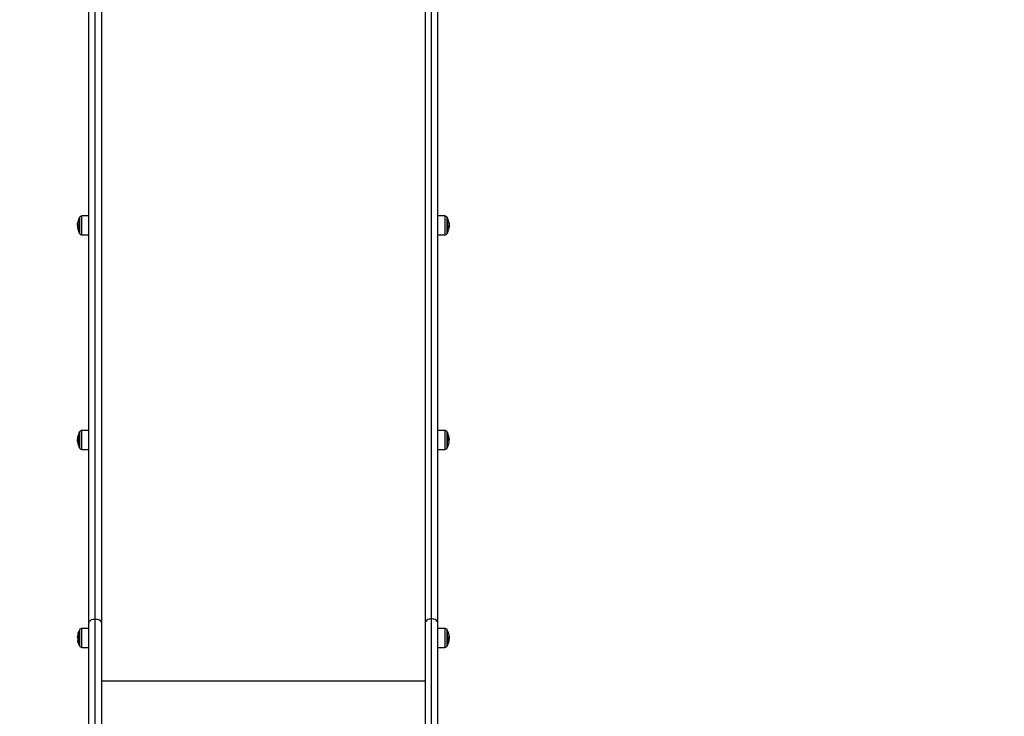
# Model space of a CAD drawing. Units: millimetres. Extents: x 1.3 to 18.8, y 2.5 to 16.6.
# Drawn here: x 6.1 to 7.4, y 6.8 to 7.8 of the extents above; entities that cross this region are included whole.
import ezdxf

# ---------------------------------------------------------------- set-up
doc = ezdxf.new("R2010")
doc.units = ezdxf.units.MM
doc.layers.add('DIASTASEIS', color=253, linetype='Continuous', lineweight=5)
doc.styles.get("Standard").update_dxf_attribs({"font": 'ARIALN.TTF'})
doc.dimstyles.get("Standard").update_dxf_attribs({"dimtxt": 0.18, "dimasz": 0.15, "dimexe": 0.18, "dimexo": 0.0625, "dimgap": 0.09, "dimtad": 0, "dimtih": 1, "dimtoh": 1, "dimzin": 0, "dimdsep": 46, "dimtxsty": 'Standard', "dimblk": 'OBLIQUE', "dimcen": 0.09, "dimadec": 0, "dimazin": 0, "dimtfac": 1, "dimtofl": 0, "dimtmove": 0, "dimatfit": 3, "dimldrblk": 'OBLIQUE', "dimfxl": 1, "dimtolj": 1, "dimtzin": 0, "dimarcsym": 0})

# ---------------------------------------------------------------- blocks, each defined once
blk = doc.blocks.new('_Oblique')
at = {"color": 0, "linetype": 'ByBlock', "lineweight": -2}
blk.add_line((-0.5, -0.5), (0.5, 0.5), dxfattribs=at)
blk = doc.blocks.new('*D12')
at = {"layer": 'Defpoints', "color": 0}
for p in [(1.5494, 10.7049), (6.4047, 10.7049), (7.4449, 3.1717)]:
    blk.add_point(p, dxfattribs=at)
at = {"layer": 'DIASTASEIS', "color": 0, "lineweight": -2}
for p, q in [((6.3422, 10.7049), (1.3694, 10.7049)), ((1.5494, 10.7049), (1.5494, 7.1202)), ((1.5494, 3.1717), (1.5494, 6.7564)), ((7.3824, 3.1717), (1.3694, 3.1717))]:
    blk.add_line(p, q, dxfattribs=at)
at = {"layer": 'DIASTASEIS', "color": 0, "linetype": 'ByBlock', "lineweight": -2, "xscale": 0.15, "yscale": 0.15, "zscale": 0.15}
for p, rotation in [((1.5494, 10.7049), 89.99999999999999), ((1.5494, 3.1717), 270)]:
    blk.add_blockref('_Oblique', p, dxfattribs=dict(at, rotation=rotation))
at = {"layer": 'DIASTASEIS', "color": 0, "insert": (1.5494, 6.9383), "char_height": 0.18, "attachment_point": 5}
blk.add_mtext('\\A1;\\A1;7.50', dxfattribs=at)
blk = doc.blocks.new('*D14')
at = {"layer": 'Defpoints', "color": 0}
for p in [(6.1687, 8.7016), (3.6989, 4.7026), (6.9553, 4.7026)]:
    blk.add_point(p, dxfattribs=at)
at = {"layer": 'DIASTASEIS', "color": 0, "lineweight": -2}
for p, q in [((6.1062, 8.7016), (3.5189, 8.7016)), ((3.6989, 8.7016), (3.6989, 6.884)), ((3.6989, 4.7026), (3.6989, 6.5202)), ((6.8928, 4.7026), (3.5189, 4.7026))]:
    blk.add_line(p, q, dxfattribs=at)
at = {"layer": 'DIASTASEIS', "color": 0, "linetype": 'ByBlock', "lineweight": -2, "xscale": 0.15, "yscale": 0.15, "zscale": 0.15}
for p, rotation in [((3.6989, 8.7016), 89.99999999999999), ((3.6989, 4.7026), 270)]:
    blk.add_blockref('_Oblique', p, dxfattribs=dict(at, rotation=rotation))
at = {"layer": 'DIASTASEIS', "color": 0, "insert": (3.6989, 6.7021), "char_height": 0.18, "attachment_point": 5}
blk.add_mtext('\\A1;\\A1;4.00', dxfattribs=at)
blk = doc.blocks.new('KATOPSH_S023')
at = {"color": 7, "linetype": 'Continuous', "lineweight": 25}
for p, q in [((1474.8364, 6359.765), (1474.8364, 6360.8607)), ((1475.3084, 6359.765), (1475.3084, 6360.8607)), ((1474.8274, 6359.7583), (1474.8274, 6360.8559)), ((1474.8454, 6360.8559), (1474.8454, 6359.7583)), ((1475.2994, 6360.8559), (1475.2994, 6359.7583)), ((1475.3174, 6359.7583), (1475.3174, 6360.8559)), ((1474.8117, 6360.3193), (1474.8115, 6360.3193)), ((1474.8118, 6360.318), (1474.8115, 6360.318)), ((1474.8118, 6360.3209), (1474.8117, 6360.3209)), ((1474.814, 6360.3284), (1474.814, 6360.3083)), ((1474.8274, 6360.331), (1474.8177, 6360.3309)), ((1475.3271, 6360.3309), (1475.3174, 6360.331)), ((1475.3308, 6360.3083), (1475.3308, 6360.3284)), ((1475.333, 6360.3177), (1475.3334, 6360.3177)), ((1474.814, 6360.3083), (1474.814, 6360.3069)), ((1474.8177, 6360.3044), (1474.8274, 6360.3043)), ((1475.3174, 6360.3043), (1475.3271, 6360.3044)), ((1475.3308, 6360.3069), (1475.3308, 6360.3083)), ((1475.3328, 6360.3155), (1475.3333, 6360.3155)), ((1474.8274, 6360.0297), (1474.8177, 6360.0296)), ((1475.3271, 6360.0296), (1475.3174, 6360.0297)), ((1474.8121, 6360.0157), (1474.8115, 6360.0157)), ((1474.8118, 6360.0141), (1474.8115, 6360.0141)), ((1474.8119, 6360.0177), (1474.8117, 6360.0177)), ((1474.814, 6360.0271), (1474.814, 6360.0056)), ((1475.3308, 6360.0056), (1475.3308, 6360.0271)), ((1475.3329, 6360.0171), (1475.3334, 6360.0171)), ((1475.3329, 6360.0166), (1475.3333, 6360.0166)), ((1474.8177, 6360.003), (1474.8274, 6360.003)), ((1475.3174, 6360.003), (1475.3271, 6360.003)), ((1474.8364, 6359.4888), (1474.8364, 6359.765)), ((1475.3084, 6359.4888), (1475.3084, 6359.765)), ((1474.8274, 6359.7516), (1474.8177, 6359.7516)), ((1474.8274, 6359.5858), (1474.8274, 6359.7583)), ((1474.8454, 6359.7583), (1474.8454, 6359.4888)), ((1475.2994, 6359.7583), (1475.2994, 6359.4888)), ((1475.3174, 6359.5858), (1475.3174, 6359.7583)), ((1475.3271, 6359.7516), (1475.3174, 6359.7516)), ((1474.8121, 6359.7402), (1474.8114, 6359.7402)), ((1474.8115, 6359.739), (1474.8114, 6359.7391)), ((1474.8121, 6359.7399), (1474.8115, 6359.7399)), ((1474.8121, 6359.7403), (1474.8117, 6359.7403)), ((1474.8118, 6359.7408), (1474.8118, 6359.7411)), ((1474.814, 6359.749), (1474.814, 6359.7341)), ((1475.3308, 6359.7341), (1475.3308, 6359.749)), ((1475.333, 6359.7379), (1475.3334, 6359.7379)), ((1474.814, 6359.7341), (1474.814, 6359.7275)), ((1474.8177, 6359.725), (1474.8274, 6359.7249)), ((1475.3174, 6359.7249), (1475.3271, 6359.725)), ((1475.3308, 6359.7275), (1475.3308, 6359.7341)), ((1475.333, 6359.7363), (1475.3333, 6359.7363)), ((1474.8454, 6359.6778), (1475.2994, 6359.6778))]:
    blk.add_line(p, q, dxfattribs=at)
at = {"color": 8, "linetype": 'Continuous', "lineweight": 25}
for p, q in [((1474.8119, 6360.3218), (1474.8118, 6360.3218)), ((1474.8119, 6360.3216), (1474.8118, 6360.3216)), ((1474.8142, 6360.3288), (1474.8142, 6360.308)), ((1474.8177, 6360.3044), (1474.8177, 6360.3309)), ((1475.3271, 6360.3309), (1475.3271, 6360.3044)), ((1475.3306, 6360.308), (1475.3306, 6360.3288)), ((1475.333, 6360.3213), (1475.333, 6360.3213)), ((1475.333, 6360.3212), (1475.3331, 6360.3212)), ((1474.8119, 6360.3151), (1474.8119, 6360.3151)), ((1474.8142, 6360.308), (1474.8142, 6360.3064)), ((1475.3306, 6360.3064), (1475.3306, 6360.308)), ((1475.333, 6360.3132), (1475.333, 6360.3132)), ((1474.8142, 6360.0275), (1474.8142, 6360.0051)), ((1474.8177, 6360.0245), (1474.8177, 6360.0296)), ((1475.3271, 6360.0296), (1475.3271, 6360.0245)), ((1475.3306, 6360.0051), (1475.3306, 6360.0275)), ((1474.8118, 6360.0182), (1474.8118, 6360.0182)), ((1474.8177, 6360.003), (1474.8177, 6360.0245)), ((1475.3271, 6360.0245), (1475.3271, 6360.003)), ((1475.3329, 6360.0149), (1475.333, 6360.0149)), ((1474.8177, 6359.725), (1474.8177, 6359.7516)), ((1475.3271, 6359.7516), (1475.3271, 6359.725)), ((1474.8119, 6359.7408), (1474.8118, 6359.7408)), ((1474.812, 6359.7407), (1474.8118, 6359.7407)), ((1474.8119, 6359.7386), (1474.8119, 6359.7386)), ((1474.8142, 6359.7495), (1474.8142, 6359.7339)), ((1475.3306, 6359.7339), (1475.3306, 6359.7495)), ((1475.3327, 6359.7403), (1475.333, 6359.7403)), ((1475.3327, 6359.7401), (1475.3331, 6359.7401)), ((1474.8142, 6359.7339), (1474.8142, 6359.7271)), ((1475.3306, 6359.7271), (1475.3306, 6359.7339))]:
    blk.add_line(p, q, dxfattribs=at)
at = {"color": 7, "linetype": 'Continuous', "lineweight": 25, "flags": 128}
for points in [[(1474.8118, 6360.314), (1474.8118, 6360.3147), (1474.8117, 6360.3153)], [(1475.3329, 6360.3129), (1475.333, 6360.3133), (1475.333, 6360.3134)], [(1474.8274, 6359.7583), (1474.8276, 6359.7596), (1474.8281, 6359.7609), (1474.8289, 6359.762), (1474.83, 6359.763), (1474.8314, 6359.7639), (1474.833, 6359.7645), (1474.8346, 6359.7648), (1474.8364, 6359.765)], [(1474.8364, 6359.765), (1474.8382, 6359.7648), (1474.8398, 6359.7645), (1474.8414, 6359.7639), (1474.8428, 6359.763), (1474.8439, 6359.762), (1474.8447, 6359.7609), (1474.8452, 6359.7596), (1474.8454, 6359.7583)], [(1475.3084, 6359.765), (1475.3066, 6359.7648), (1475.305, 6359.7645), (1475.3034, 6359.7639), (1475.302, 6359.763), (1475.3009, 6359.762), (1475.3001, 6359.7609), (1475.2996, 6359.7596), (1475.2994, 6359.7583)], [(1475.3174, 6359.7583), (1475.3172, 6359.7596), (1475.3167, 6359.7609), (1475.3159, 6359.762), (1475.3148, 6359.763), (1475.3134, 6359.7639), (1475.3118, 6359.7645), (1475.3102, 6359.7648), (1475.3084, 6359.765)]]:
    blk.add_lwpolyline(points, dxfattribs=at)
at = {"color": 7, "linetype": 'Continuous', "lineweight": 25}
for centre, radius, start, end in [((1474.8349, 6360.3176), 0.0235, 174.5938, 178.1807), ((1474.8291, 6360.3187), 0.0176, 182.4243, 191.7957), ((1474.8291, 6360.3196), 0.0174, 167.9652, 191.9091), ((1474.8291, 6360.318), 0.0177, 168.2489, 170.6518), ((1474.8182, 6360.3213), 0.00639, 161.6553, 175.0703), ((1474.8349, 6360.3176), 0.0235, 152.7775, 167.7697), ((1474.8349, 6360.3176), 0.0235, 151.6173, 152.7775), ((1474.8177, 6360.3269), 0.004, 90.5, 151.6173), ((1475.3271, 6360.3269), 0.004, 28.3827, 89.5), ((1475.3099, 6360.3176), 0.0235, 27.2225, 28.3827), ((1475.3099, 6360.3176), 0.0235, 11.6844, 27.2225), ((1475.3263, 6360.321), 0.0068, 2.7863, 17.4923), ((1475.3161, 6360.3196), 0.017, 347.6713, 11.4933), ((1474.8291, 6360.3184), 0.0176, 184.3451, 191.8456), ((1474.8174, 6360.3139), 0.00565, 172.7755, 192.8662), ((1474.8183, 6360.3138), 0.0065, 162.1047, 169.2501), ((1474.8349, 6360.3176), 0.0235, 192.2656, 207.2225), ((1474.8349, 6360.3176), 0.0235, 207.2225, 208.3827), ((1474.8177, 6360.3084), 0.004, 208.3827, 269.5), ((1475.3271, 6360.3084), 0.004, 270.5, 331.6173), ((1475.3099, 6360.3176), 0.0235, 331.6173, 332.7775), ((1475.3099, 6360.3176), 0.0235, 332.7775, 347.2897), ((1475.3271, 6360.3139), 0.00595, 353.3409, 18.7363), ((1475.3157, 6360.3169), 0.0177, 348.1578, 355.656), ((1475.3099, 6360.3176), 0.0235, 349.5779, 352.6529), ((1474.8349, 6360.0163), 0.0235, 151.6173, 152.7775), ((1474.8177, 6360.0256), 0.004, 90.5, 151.6173), ((1475.3271, 6360.0256), 0.004, 28.3827, 89.5), ((1475.3099, 6360.0163), 0.0235, 27.2225, 28.3827), ((1474.8349, 6360.0163), 0.0235, 184.372, 186.6554), ((1474.8206, 6360.0146), 0.00907, 183.4246, 193.9186), ((1474.8203, 6360.0194), 0.00863, 163.8253, 181.6488), ((1474.8209, 6360.0156), 0.00945, 163.7203, 166.9816), ((1474.8207, 6360.0132), 0.00894, 163.2115, 192.3022), ((1474.827, 6360.0187), 0.0152, 168.3386, 178.2154), ((1474.826, 6360.019), 0.0142, 183.1953, 192.2395), ((1474.8349, 6360.0163), 0.0235, 152.7775, 168.1076), ((1475.3099, 6360.0163), 0.0235, 12.2681, 27.2225), ((1475.324, 6360.0194), 0.00905, 0.9117, 16.7058), ((1475.3183, 6360.0189), 0.0147, 3.1376, 12.0274), ((1475.3193, 6360.0189), 0.0137, 347.7176, 358.1131), ((1475.3238, 6360.0133), 0.00932, 347.7638, 15.5459), ((1475.3238, 6360.0169), 0.00958, 12.9899, 16.2183), ((1475.3241, 6360.0175), 0.00926, 343.5848, 353.8876), ((1475.3099, 6360.0163), 0.0235, 1.997, 4.5852), ((1474.8349, 6360.0163), 0.0235, 192.268, 207.2225), ((1474.8349, 6360.0163), 0.0235, 207.2225, 208.3827), ((1474.8177, 6360.007), 0.004, 208.3827, 269.5), ((1475.3271, 6360.007), 0.004, 270.5, 331.6173), ((1475.3099, 6360.0163), 0.0235, 331.6173, 332.7775), ((1475.3099, 6360.0163), 0.0235, 332.7775, 347.7905), ((1474.8177, 6359.7476), 0.004, 90.5, 151.6173), ((1475.3271, 6359.7476), 0.004, 28.3827, 89.5), ((1474.8349, 6359.7383), 0.0235, 175.527, 178.0574), ((1474.8154, 6359.7403), 0.00393, 185.6848, 205.257), ((1474.8154, 6359.7398), 0.004, 189.8367, 205.3113), ((1474.8154, 6359.7419), 0.00367, 169.91, 205.9954), ((1474.8157, 6359.7388), 0.00434, 155.1796, 159.8759), ((1474.8349, 6359.7383), 0.0235, 152.7775, 169.5477), ((1474.8315, 6359.7366), 0.0197, 176.3027, 190.2818), ((1474.8317, 6359.7366), 0.0199, 169.8979, 174.0247), ((1474.8349, 6359.7383), 0.0235, 151.6173, 152.7775), ((1475.3099, 6359.7383), 0.0235, 27.2225, 28.3827), ((1475.3099, 6359.7383), 0.0235, 10.1946, 27.2225), ((1475.3297, 6359.7419), 0.00342, 332.3674, 9.7191), ((1475.3134, 6359.7366), 0.0196, 356.2973, 10.2985), ((1475.3129, 6359.7397), 0.0202, 1.5291, 4.0504), ((1474.8156, 6359.7347), 0.00392, 166.8725, 205.8179), ((1474.8349, 6359.7383), 0.0235, 190.3391, 207.2225), ((1474.8349, 6359.7383), 0.0235, 207.2225, 208.3827), ((1474.8177, 6359.729), 0.004, 208.3827, 269.5), ((1475.3271, 6359.729), 0.004, 270.5, 331.6173), ((1475.3099, 6359.7383), 0.0235, 331.6173, 332.7775), ((1475.3099, 6359.7383), 0.0235, 332.7775, 349.5478), ((1475.3294, 6359.7347), 0.00372, 334.1554, 4.8856), ((1475.3135, 6359.7366), 0.0196, 349.8122, 353.9765), ((1475.3294, 6359.7364), 0.00387, 334.5487, 354.2575), ((1475.3294, 6359.737), 0.00401, 334.7152, 350.1682), ((1475.3099, 6359.7383), 0.0235, 354.3175, 356.67)]:
    blk.add_arc(centre, radius, start, end, dxfattribs=at)
for points, knots in [([(1474.8114, 6360.3184), (1474.8114, 6360.3182), (1474.8114, 6360.3179), (1474.8115, 6360.3173), (1474.8115, 6360.3171)], [0, 0, 0, 0, 0.501263, 1, 1, 1, 1]), ([(1474.8115, 6360.3193), (1474.8115, 6360.3195), (1474.8115, 6360.3199), (1474.8116, 6360.3206), (1474.8117, 6360.3209)], [0, 0, 0, 0, 0.501192, 1, 1, 1, 1]), ([(1474.8115, 6360.318), (1474.8115, 6360.3182), (1474.8115, 6360.3188), (1474.8115, 6360.3191), (1474.8115, 6360.3193)], [0, 0, 0, 0, 0.501012, 1, 1, 1, 1]), ([(1474.8118, 6360.3216), (1474.8118, 6360.3216), (1474.8118, 6360.3217), (1474.8118, 6360.3217), (1474.8118, 6360.3218), (1474.8118, 6360.3218), (1474.8118, 6360.3218)], [0, 0, 0, 0, 0.2489625, 0.4997568, 0.7502918, 1, 1, 1, 1]), ([(1474.8121, 6360.3233), (1474.8121, 6360.3233), (1474.8121, 6360.3233), (1474.8121, 6360.3233), (1474.8121, 6360.3233), (1474.8121, 6360.3233), (1474.8121, 6360.3233), (1474.8121, 6360.3232), (1474.8121, 6360.3232)], [0, 0, 0, 0, 0.248964, 0.374395, 0.499136, 0.62657, 0.749381, 1, 1, 1, 1]), ([(1475.3327, 6360.323), (1475.3327, 6360.323), (1475.3327, 6360.323), (1475.3327, 6360.3231), (1475.3327, 6360.3231), (1475.3327, 6360.3231), (1475.3327, 6360.3231), (1475.3327, 6360.3231), (1475.3327, 6360.3231), (1475.3327, 6360.3231)], [0, 0, 0, 0, 0.2489384, 0.3742332, 0.4989649, 0.6240109, 0.7492243, 0.8742449, 1, 1, 1, 1]), ([(1475.333, 6360.3213), (1475.333, 6360.3213), (1475.3331, 6360.3213), (1475.3331, 6360.3213), (1475.3331, 6360.3212), (1475.3331, 6360.3212), (1475.3331, 6360.3212)], [0, 0, 0, 0, 0.249616, 0.499535, 0.751113, 1, 1, 1, 1]), ([(1475.3331, 6360.3212), (1475.3332, 6360.3206), (1475.3333, 6360.3196), (1475.3334, 6360.3183), (1475.3334, 6360.3177)], [0, 0, 0, 0, 0.5016352, 1, 1, 1, 1]), ([(1475.3334, 6360.3177), (1475.3334, 6360.3173), (1475.3334, 6360.3166), (1475.3333, 6360.3159), (1475.3333, 6360.3155)], [0, 0, 0, 0, 0.501271, 1, 1, 1, 1]), ([(1474.8118, 6360.3148), (1474.8118, 6360.3148), (1474.8118, 6360.3147), (1474.8118, 6360.3147), (1474.8118, 6360.3146), (1474.8118, 6360.3146), (1474.8118, 6360.3146), (1474.8118, 6360.3146)], [0, 0, 0, 0, 0.250027, 0.498839, 0.749303, 0.872365, 1, 1, 1, 1]), ([(1474.8119, 6360.3151), (1474.8119, 6360.3151), (1474.8119, 6360.315), (1474.8119, 6360.315), (1474.8119, 6360.315), (1474.8119, 6360.3151), (1474.8119, 6360.3151), (1474.8119, 6360.3151)], [0, 0, 0, 0, 0.125148, 0.250617, 0.500191, 0.749824, 1, 1, 1, 1]), ([(1474.8121, 6360.316), (1474.8121, 6360.316), (1474.8121, 6360.316), (1474.8121, 6360.3159), (1474.8121, 6360.3159), (1474.8121, 6360.3159), (1474.8121, 6360.3159), (1474.8121, 6360.3159), (1474.8121, 6360.3158)], [0, 0, 0, 0, 0.2503355, 0.3725931, 0.4996294, 0.6270866, 0.7499488, 1, 1, 1, 1]), ([(1475.3327, 6360.3158), (1475.3327, 6360.3158), (1475.3327, 6360.3158), (1475.3327, 6360.3158), (1475.3327, 6360.3159), (1475.3327, 6360.3159), (1475.3327, 6360.3159), (1475.3327, 6360.3159), (1475.3327, 6360.316), (1475.3327, 6360.316)], [0, 0, 0, 0, 0.125175, 0.25, 0.375514, 0.500325, 0.624941, 0.750389, 1, 1, 1, 1]), ([(1475.3329, 6360.3128), (1475.3329, 6360.3128), (1475.3329, 6360.3128), (1475.3329, 6360.3128), (1475.3329, 6360.3129), (1475.3329, 6360.3129), (1475.3329, 6360.3129), (1475.3329, 6360.3129)], [0, 0, 0, 0, 0.125443, 0.250655, 0.500324, 0.749995, 1, 1, 1, 1]), ([(1475.333, 6360.3132), (1475.333, 6360.3132), (1475.333, 6360.3132), (1475.333, 6360.3132), (1475.333, 6360.3132), (1475.333, 6360.3132), (1475.333, 6360.3132), (1475.333, 6360.3132)], [0, 0, 0, 0, 0.24967, 0.498912, 0.749108, 0.872233, 1, 1, 1, 1]), ([(1474.8117, 6360.019), (1474.8116, 6360.0186), (1474.8115, 6360.0178), (1474.8114, 6360.0167), (1474.8114, 6360.0161)], [0, 0, 0, 0, 0.501647, 1, 1, 1, 1]), ([(1474.8114, 6360.0161), (1474.8114, 6360.0158), (1474.8114, 6360.0152), (1474.8115, 6360.0147), (1474.8115, 6360.0145)], [0, 0, 0, 0, 0.623172, 1, 1, 1, 1]), ([(1474.8115, 6360.0157), (1474.8115, 6360.0161), (1474.8115, 6360.0169), (1474.8116, 6360.0174), (1474.8117, 6360.0177)], [0, 0, 0, 0, 0.50119, 1, 1, 1, 1]), ([(1474.8115, 6360.0141), (1474.8115, 6360.0143), (1474.8115, 6360.0148), (1474.8115, 6360.0154), (1474.8115, 6360.0157)], [0, 0, 0, 0, 0.500999, 1, 1, 1, 1]), ([(1474.8118, 6360.0192), (1474.8118, 6360.0191), (1474.8118, 6360.0191), (1474.8118, 6360.0191), (1474.8117, 6360.019), (1474.8117, 6360.019), (1474.8117, 6360.019)], [0, 0, 0, 0, 0.249213, 0.499461, 0.750899, 1, 1, 1, 1]), ([(1474.8118, 6360.0182), (1474.8118, 6360.0182), (1474.8118, 6360.0183), (1474.8118, 6360.0183), (1474.8118, 6360.0182), (1474.8118, 6360.0182), (1474.8118, 6360.0182)], [0, 0, 0, 0, 0.248872, 0.499688, 0.750567, 1, 1, 1, 1]), ([(1474.8121, 6360.0218), (1474.8121, 6360.0218), (1474.8121, 6360.0218), (1474.8121, 6360.0218), (1474.8121, 6360.0218), (1474.8121, 6360.0218), (1474.8121, 6360.0218), (1474.8121, 6360.0218), (1474.8121, 6360.0218), (1474.8121, 6360.0218)], [0, 0, 0, 0, 0.248581, 0.374049, 0.49877, 0.623798, 0.748961, 0.874081, 1, 1, 1, 1]), ([(1474.8121, 6360.016), (1474.8121, 6360.016), (1474.8121, 6360.016), (1474.8121, 6360.0159), (1474.8121, 6360.0159), (1474.8121, 6360.0159), (1474.8121, 6360.0158), (1474.8121, 6360.0158), (1474.8121, 6360.0158)], [0, 0, 0, 0, 0.248737, 0.374213, 0.499109, 0.62677, 0.749205, 1, 1, 1, 1]), ([(1475.3327, 6360.022), (1475.3327, 6360.022), (1475.3327, 6360.022), (1475.3327, 6360.022), (1475.3327, 6360.022), (1475.3327, 6360.022), (1475.3327, 6360.022), (1475.3327, 6360.022), (1475.3327, 6360.022)], [0, 0, 0, 0, 0.248949, 0.374325, 0.49925, 0.626589, 0.749348, 1, 1, 1, 1]), ([(1475.3327, 6360.0158), (1475.3327, 6360.0158), (1475.3327, 6360.0158), (1475.3327, 6360.0159), (1475.3327, 6360.0159), (1475.3327, 6360.0159), (1475.3327, 6360.016), (1475.3327, 6360.016), (1475.3327, 6360.016), (1475.3327, 6360.016)], [0, 0, 0, 0, 0.24861, 0.37431, 0.498824, 0.623859, 0.749385, 0.874502, 1, 1, 1, 1]), ([(1475.333, 6360.0195), (1475.333, 6360.0195), (1475.333, 6360.0196), (1475.333, 6360.0196), (1475.333, 6360.0197), (1475.333, 6360.0197), (1475.333, 6360.0197)], [0, 0, 0, 0, 0.248897, 0.499725, 0.750373, 1, 1, 1, 1]), ([(1475.333, 6360.0185), (1475.333, 6360.0185), (1475.3331, 6360.0185), (1475.3331, 6360.0185), (1475.3331, 6360.0185), (1475.3331, 6360.0185), (1475.3331, 6360.0185)], [0, 0, 0, 0, 0.249638, 0.499582, 0.750958, 1, 1, 1, 1]), ([(1475.3331, 6360.0185), (1475.3332, 6360.0181), (1475.3333, 6360.0174), (1475.3334, 6360.0172), (1475.3334, 6360.0171)], [0, 0, 0, 0, 0.501631, 1, 1, 1, 1]), ([(1475.3333, 6360.0182), (1475.3333, 6360.0182), (1475.3333, 6360.0183), (1475.3332, 6360.0188), (1475.3332, 6360.019)], [0, 0, 0, 0, 0.501202, 1, 1, 1, 1]), ([(1475.3334, 6360.0171), (1475.3334, 6360.0171), (1475.3334, 6360.0171), (1475.3333, 6360.0167), (1475.3333, 6360.0166)], [0, 0, 0, 0, 0.501253, 1, 1, 1, 1]), ([(1474.8114, 6359.7391), (1474.8114, 6359.7392), (1474.8114, 6359.7393), (1474.8115, 6359.7392), (1474.8115, 6359.7391)], [0, 0, 0, 0, 0.501266, 1, 1, 1, 1]), ([(1474.8115, 6359.7399), (1474.8115, 6359.74), (1474.8115, 6359.7402), (1474.8115, 6359.7401), (1474.8115, 6359.7401)], [0, 0, 0, 0, 0.501, 1, 1, 1, 1]), ([(1474.8118, 6359.7407), (1474.8118, 6359.7407), (1474.8118, 6359.7407), (1474.8118, 6359.7407), (1474.8118, 6359.7408), (1474.8118, 6359.7408), (1474.8118, 6359.7408)], [0, 0, 0, 0, 0.248794, 0.499809, 0.750634, 1, 1, 1, 1]), ([(1474.8118, 6359.7381), (1474.8118, 6359.738), (1474.8118, 6359.738), (1474.8118, 6359.738), (1474.8118, 6359.7379), (1474.8118, 6359.7379), (1474.8118, 6359.7379), (1474.8118, 6359.7379)], [0, 0, 0, 0, 0.250059, 0.498818, 0.749083, 0.872179, 1, 1, 1, 1]), ([(1474.8119, 6359.7387), (1474.8119, 6359.7387), (1474.8119, 6359.7387), (1474.8119, 6359.7387), (1474.8119, 6359.7386), (1474.8119, 6359.7386), (1474.8119, 6359.7386), (1474.8119, 6359.7386)], [0, 0, 0, 0, 0.125211, 0.250308, 0.500012, 0.749703, 1, 1, 1, 1]), ([(1474.8121, 6359.7403), (1474.8121, 6359.7403), (1474.8121, 6359.7403), (1474.8121, 6359.7402), (1474.8121, 6359.7402), (1474.8121, 6359.7402), (1474.8121, 6359.7402), (1474.8121, 6359.7401), (1474.8121, 6359.7401)], [0, 0, 0, 0, 0.250023, 0.372779, 0.499741, 0.626731, 0.74999, 1, 1, 1, 1]), ([(1475.3327, 6359.7401), (1475.3327, 6359.7401), (1475.3327, 6359.7401), (1475.3327, 6359.7402), (1475.3327, 6359.7402), (1475.3327, 6359.7402), (1475.3327, 6359.7402), (1475.3327, 6359.7403), (1475.3327, 6359.7403), (1475.3327, 6359.7403)], [0, 0, 0, 0, 0.125407, 0.25037, 0.375357, 0.500312, 0.625058, 0.750633, 1, 1, 1, 1]), ([(1475.333, 6359.7403), (1475.333, 6359.7402), (1475.3331, 6359.7402), (1475.3331, 6359.7402), (1475.3331, 6359.7401), (1475.3331, 6359.7401), (1475.3331, 6359.7401)], [0, 0, 0, 0, 0.249165, 0.49937, 0.750797, 1, 1, 1, 1]), ([(1475.3331, 6359.7401), (1475.3332, 6359.7398), (1475.3333, 6359.7393), (1475.3334, 6359.7384), (1475.3334, 6359.7379)], [0, 0, 0, 0, 0.501634, 1, 1, 1, 1]), ([(1475.3334, 6359.7379), (1475.3334, 6359.7376), (1475.3334, 6359.7369), (1475.3333, 6359.7365), (1475.3333, 6359.7363)], [0, 0, 0, 0, 0.501265, 1, 1, 1, 1]), ([(1474.8121, 6359.7331), (1474.8121, 6359.7331), (1474.8121, 6359.7331), (1474.8121, 6359.7331), (1474.8121, 6359.733), (1474.8121, 6359.733), (1474.8121, 6359.733), (1474.8121, 6359.733), (1474.8121, 6359.733), (1474.8121, 6359.733)], [0, 0, 0, 0, 0.125406, 0.250068, 0.375311, 0.500094, 0.625175, 0.750563, 1, 1, 1, 1]), ([(1475.3327, 6359.7331), (1475.3327, 6359.733), (1475.3327, 6359.733), (1475.3327, 6359.733), (1475.3327, 6359.7331), (1475.3327, 6359.7331), (1475.3327, 6359.7331), (1475.3327, 6359.7331), (1475.3327, 6359.7331)], [0, 0, 0, 0, 0.250295, 0.372707, 0.499508, 0.626951, 0.749814, 1, 1, 1, 1]), ([(1475.3329, 6359.7345), (1475.3329, 6359.7345), (1475.3329, 6359.7346), (1475.3329, 6359.7346), (1475.3329, 6359.7346), (1475.3329, 6359.7347), (1475.3329, 6359.7347), (1475.3329, 6359.7347)], [0, 0, 0, 0, 0.125338, 0.2506, 0.500141, 0.749645, 1, 1, 1, 1]), ([(1475.333, 6359.7353), (1475.333, 6359.7353), (1475.333, 6359.7353), (1475.333, 6359.7353), (1475.333, 6359.7353), (1475.333, 6359.7353), (1475.333, 6359.7353), (1475.333, 6359.7353)], [0, 0, 0, 0, 0.2499824, 0.4991369, 0.7491724, 0.8722053, 1, 1, 1, 1])]:
    blk.add_open_spline(points, degree=3, knots=knots, dxfattribs=at)
blk = doc.blocks.new('s023')
blk.add_blockref('KATOPSH_S023', (0, 0))

msp = doc.modelspace()

# ---------------------------------------------------------------- block references
msp.add_blockref('s023', (-1468.6677, -6352.7892))

# ---------------------------------------------------------------- dimensions: what is measured, and where the dimension line sits
at = {"layer": 'DIASTASEIS'}
for base, p1, p2, picture, middle in [((1.5494, 10.7049), (7.4449, 3.1717), (6.4047, 10.7049), '*D12', (1.5494, 6.9383)), ((3.6989, 4.7026), (6.1687, 8.7016), (6.9553, 4.7026), '*D14', (3.6989, 6.7021))]:
    dim = msp.add_linear_dim(base=base, p1=p1, p2=p2, angle=270, text='\\A1;<>0', dimstyle='Standard', override={"dimdec": 1, "dimtxsty": 'Standard'}, dxfattribs=at)
    dim.commit()
    dim.dimension.update_dxf_attribs({"geometry": picture, "text_midpoint": middle})

doc.saveas('drawing.dxf')
